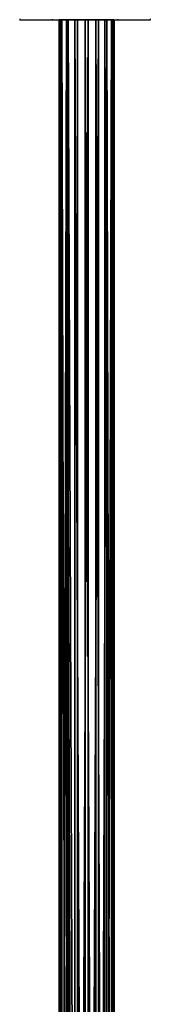
# Model space of a CAD drawing. Extents: x -573 to 562, y -388 to 457.
# Drawn here: x 382 to 390, y -102 to -42 of the extents above; entities that cross this region are included whole.
import ezdxf

# ---------------------------------------------------------------- set-up
doc = ezdxf.new("R2010")
doc.units = 0
doc.header["$LTSCALE"] = 2.54
doc.layers.get('0').update_dxf_attribs({"color": 13, "linetype": 'CONTINUOUS'})
doc.layers.add('VP-EQ', color=7, linetype='CONTINUOUS', true_color=0x8a3492)

# ---------------------------------------------------------------- blocks, each defined once
blk = doc.blocks.new('KOMPONENT_66')
at = {"color": 0}
for p, q in [((-11.8, 5.9, 4.382), (135.944, 5.9, 4.382)), ((-11.8, 5.9, 4.382), (135.944, 5.9, 4.382)), ((-11.8, 5.804, 5.032), (135.944, 5.804, 5.032)), ((-11.8, 5.804, 5.032), (135.944, 5.804, 5.032)), ((-11.8, 5.739, 3.744), (135.944, 5.739, 3.744)), ((-11.8, 5.739, 3.744), (135.944, 5.739, 3.744)), ((-11.8, 5.467, 5.597), (135.944, 5.467, 5.597)), ((-11.8, 5.467, 5.597), (135.944, 5.467, 5.597)), ((-11.8, 5.347, 3.217), (135.944, 5.347, 3.217)), ((-11.8, 5.347, 3.217), (135.944, 5.347, 3.217)), ((-11.8, 4.939, 5.989), (135.944, 4.939, 5.989)), ((-11.8, 4.939, 5.989), (135.944, 4.939, 5.989)), ((135.944, 4.783, 2.879), (-11.8, 4.783, 2.879)), ((135.944, 4.783, 2.879), (-11.8, 4.783, 2.879)), ((-11.8, 4.302, 6.15), (135.944, 4.302, 6.15)), ((-11.8, 4.302, 6.15), (135.944, 4.302, 6.15)), ((-11.8, 4.132, 2.784), (135.944, 4.132, 2.784)), ((-11.8, 4.132, 2.784), (135.944, 4.132, 2.784)), ((-11.8, 3.651, 6.054), (135.944, 3.651, 6.054)), ((-11.8, 3.651, 6.054), (135.944, 3.651, 6.054)), ((-11.8, 3.495, 2.944), (135.944, 3.495, 2.944)), ((-11.8, 3.495, 2.944), (135.944, 3.495, 2.944)), ((-11.8, 3.087, 5.717), (135.944, 3.087, 5.717)), ((-11.8, 3.087, 5.717), (135.944, 3.087, 5.717)), ((-11.8, 2.967, 3.337), (135.944, 2.967, 3.337)), ((-11.8, 2.967, 3.337), (135.944, 2.967, 3.337)), ((-11.8, 2.695, 5.189), (135.944, 2.695, 5.189)), ((-11.8, 2.695, 5.189), (135.944, 2.695, 5.189)), ((-11.8, 2.63, 3.901), (135.944, 2.63, 3.901)), ((-11.8, 2.63, 3.901), (135.944, 2.63, 3.901)), ((-11.8, 2.534, 4.551), (135.944, 2.534, 4.551)), ((-11.8, 2.534, 4.551), (135.944, 2.534, 4.551))]:
    blk.add_line(p, q, dxfattribs=at)
at = {"color": 0, "extrusion": (-1, -2.17353e-14, -5.68573e-15)}
blk.add_arc((-4.217, 4.467, 11.8), 1.685, 2.88435, 182.88435, dxfattribs=at)
blk.add_arc((-4.217, 4.467, 11.8), 1.685, 2.88435, 182.88435, dxfattribs=at)
blk.add_arc((-4.217, 4.467, 11.8), 1.685, 2.88435, 182.88435, dxfattribs=at)
blk.add_arc((-4.217, 4.467, 11.8), 1.685, 2.88435, 182.88435, dxfattribs=at)
blk.add_arc((-4.217, 4.467, 11.8), 1.685, 2.88435, 182.88435, dxfattribs=at)
blk.add_arc((-4.217, 4.467, 11.8), 1.685, 2.88435, 182.88435, dxfattribs=at)
blk.add_arc((-4.217, 4.467, 11.8), 1.685, 2.88435, 182.88435, dxfattribs=at)
blk.add_arc((-4.217, 4.467, 11.8), 1.685, 2.88435, 182.88435, dxfattribs=at)
blk.add_arc((-4.217, 4.467, 11.8), 1.685, 2.88435, 182.88435, dxfattribs=at)
blk.add_arc((-4.217, 4.467, 11.8), 1.685, 2.88435, 182.88435, dxfattribs=at)
at = {"color": 0, "extrusion": (-1, 5.25134e-16, 1.04226e-14)}
blk.add_arc((-4.217, 4.467, 11.8), 1.685, 182.88435, 2.88435, dxfattribs=at)
blk.add_arc((-4.217, 4.467, 11.8), 1.685, 182.88435, 2.88435, dxfattribs=at)
blk.add_arc((-4.217, 4.467, 11.8), 1.685, 182.88435, 2.88435, dxfattribs=at)
blk.add_arc((-4.217, 4.467, 11.8), 1.685, 182.88435, 2.88435, dxfattribs=at)
blk.add_arc((-4.217, 4.467, 11.8), 1.685, 182.88435, 2.88435, dxfattribs=at)
blk.add_arc((-4.217, 4.467, 11.8), 1.685, 182.88435, 2.88435, dxfattribs=at)
blk.add_arc((-4.217, 4.467, 11.8), 1.685, 182.88435, 2.88435, dxfattribs=at)
blk.add_arc((-4.217, 4.467, 11.8), 1.685, 182.88435, 2.88435, dxfattribs=at)
blk.add_arc((-4.217, 4.467, 11.8), 1.685, 182.88435, 2.88435, dxfattribs=at)
at = {"color": 0}
mesh = blk.add_polyface(dxfattribs=at)
corners = [(-11.8, 5.9, 4.382), (135.944, 5.739, 3.744), (-11.8, 5.739, 3.744), (135.944, 5.9, 4.382)]
mesh.append_faces([[corners[k] for k in face] for face in [(0, 1, 2), (1, 0, 3)]], dxfattribs={"vtx0": -1, "color": 0})
mesh = blk.add_polyface(dxfattribs=at)
corners = [(-11.8, 5.804, 5.032), (135.944, 5.9, 4.382), (-11.8, 5.9, 4.382), (135.944, 5.804, 5.032)]
mesh.append_faces([[corners[k] for k in face] for face in [(0, 1, 2), (1, 0, 3)]], dxfattribs={"vtx0": -1, "color": 0})
mesh = blk.add_polyface(dxfattribs=at)
corners = [(-11.8, 2.695, 5.189), (-11.8, 2.63, 3.901), (-11.8, 2.534, 4.551), (-11.8, 2.967, 3.337), (-11.8, 3.087, 5.717), (-11.8, 3.495, 2.944), (-11.8, 3.651, 6.054), (-11.8, 4.132, 2.784), (-11.8, 4.302, 6.15), (-11.8, 4.783, 2.879), (-11.8, 4.939, 5.989), (-11.8, 5.347, 3.217), (-11.8, 5.467, 5.597), (-11.8, 5.739, 3.744), (-11.8, 5.804, 5.032), (-11.8, 5.9, 4.382)]
mesh.append_faces([[corners[k] for k in face] for face in [(0, 1, 2), (13, 14, 15)]], dxfattribs={"vtx0": -1, "color": 0})
mesh.append_faces([[corners[k] for k in face] for face in [(1, 0, 3), (3, 4, 5), (5, 6, 7), (7, 8, 9), (9, 10, 11), (11, 12, 13)]], dxfattribs={"vtx0": -1, "vtx1": -1, "color": 0})
mesh.append_faces([[corners[k] for k in face] for face in [(3, 0, 4), (5, 4, 6), (7, 6, 8), (9, 8, 10), (11, 10, 12), (13, 12, 14)]], dxfattribs={"vtx0": -1, "vtx2": -1, "color": 0})
mesh = blk.add_polyface(dxfattribs=at)
corners = [(-11.8, 5.467, 5.597), (135.944, 5.804, 5.032), (-11.8, 5.804, 5.032), (135.944, 5.467, 5.597)]
mesh.append_faces([[corners[k] for k in face] for face in [(0, 1, 2), (1, 0, 3)]], dxfattribs={"vtx0": -1, "color": 0})
mesh = blk.add_polyface(dxfattribs=at)
corners = [(-11.8, 5.739, 3.744), (135.944, 5.347, 3.217), (-11.8, 5.347, 3.217), (135.944, 5.739, 3.744)]
mesh.append_faces([[corners[k] for k in face] for face in [(0, 1, 2), (1, 0, 3)]], dxfattribs={"vtx0": -1, "color": 0})
mesh = blk.add_polyface(dxfattribs=at)
corners = [(135.944, 4.939, 5.989), (-11.8, 5.467, 5.597), (-11.8, 4.939, 5.989), (135.944, 5.467, 5.597)]
mesh.append_faces([[corners[k] for k in face] for face in [(0, 1, 2), (1, 0, 3)]], dxfattribs={"vtx0": -1, "color": 0})
mesh = blk.add_polyface(dxfattribs=at)
corners = [(135.944, 5.347, 3.217), (-11.8, 4.783, 2.879), (-11.8, 5.347, 3.217), (135.944, 4.783, 2.879)]
mesh.append_faces([[corners[k] for k in face] for face in [(0, 1, 2), (1, 0, 3)]], dxfattribs={"vtx0": -1, "color": 0})
mesh = blk.add_polyface(dxfattribs=at)
corners = [(135.944, 4.302, 6.15), (-11.8, 4.939, 5.989), (-11.8, 4.302, 6.15), (135.944, 4.939, 5.989)]
mesh.append_faces([[corners[k] for k in face] for face in [(0, 1, 2), (1, 0, 3)]], dxfattribs={"vtx0": -1, "color": 0})
mesh = blk.add_polyface(dxfattribs=at)
corners = [(135.944, 4.783, 2.879), (-11.8, 4.132, 2.784), (-11.8, 4.783, 2.879), (135.944, 4.132, 2.784)]
mesh.append_faces([[corners[k] for k in face] for face in [(0, 1, 2), (1, 0, 3)]], dxfattribs={"vtx0": -1, "color": 0})
mesh = blk.add_polyface(dxfattribs=at)
corners = [(135.944, 3.651, 6.054), (-11.8, 4.302, 6.15), (-11.8, 3.651, 6.054), (135.944, 4.302, 6.15)]
mesh.append_faces([[corners[k] for k in face] for face in [(0, 1, 2), (1, 0, 3)]], dxfattribs={"vtx0": -1, "color": 0})
mesh = blk.add_polyface(dxfattribs=at)
corners = [(135.944, 4.132, 2.784), (-11.8, 3.495, 2.944), (-11.8, 4.132, 2.784), (135.944, 3.495, 2.944)]
mesh.append_faces([[corners[k] for k in face] for face in [(0, 1, 2), (1, 0, 3)]], dxfattribs={"vtx0": -1, "color": 0})
mesh = blk.add_polyface(dxfattribs=at)
corners = [(-11.8, 3.087, 5.717), (135.944, 3.651, 6.054), (-11.8, 3.651, 6.054), (135.944, 3.087, 5.717)]
mesh.append_faces([[corners[k] for k in face] for face in [(0, 1, 2), (1, 0, 3)]], dxfattribs={"vtx0": -1, "color": 0})
mesh = blk.add_polyface(dxfattribs=at)
corners = [(135.944, 3.495, 2.944), (-11.8, 2.967, 3.337), (-11.8, 3.495, 2.944), (135.944, 2.967, 3.337)]
mesh.append_faces([[corners[k] for k in face] for face in [(0, 1, 2), (1, 0, 3)]], dxfattribs={"vtx0": -1, "color": 0})
mesh = blk.add_polyface(dxfattribs=at)
corners = [(135.944, 3.087, 5.717), (-11.8, 2.695, 5.189), (135.944, 2.695, 5.189), (-11.8, 3.087, 5.717)]
mesh.append_faces([[corners[k] for k in face] for face in [(0, 1, 2), (1, 0, 3)]], dxfattribs={"vtx0": -1, "color": 0})
mesh = blk.add_polyface(dxfattribs=at)
corners = [(135.944, 2.63, 3.901), (-11.8, 2.967, 3.337), (135.944, 2.967, 3.337), (-11.8, 2.63, 3.901)]
mesh.append_faces([[corners[k] for k in face] for face in [(0, 1, 2), (1, 0, 3)]], dxfattribs={"vtx0": -1, "color": 0})
mesh = blk.add_polyface(dxfattribs=at)
corners = [(135.944, 2.695, 5.189), (-11.8, 2.534, 4.551), (135.944, 2.534, 4.551), (-11.8, 2.695, 5.189)]
mesh.append_faces([[corners[k] for k in face] for face in [(0, 1, 2), (1, 0, 3)]], dxfattribs={"vtx0": -1, "color": 0})
mesh = blk.add_polyface(dxfattribs=at)
corners = [(135.944, 2.534, 4.551), (-11.8, 2.63, 3.901), (135.944, 2.63, 3.901), (-11.8, 2.534, 4.551)]
mesh.append_faces([[corners[k] for k in face] for face in [(0, 1, 2), (1, 0, 3)]], dxfattribs={"vtx0": -1, "color": 0})
blk = doc.blocks.new('GRUPUJ_66')
at = {"color": 253, "rotation": 270}
blk.add_blockref('KOMPONENT_66', (160.502, 147.492, 174.355), dxfattribs=at)
blk = doc.blocks.new('GRUPUJ_70')
at = {"color": 0}
blk.add_blockref('GRUPUJ_66', (614.798, 36.927, 9.219), dxfattribs=at)
blk = doc.blocks.new('2328')
at = {"layer": 'VP-EQ', "color": 0}
for p, q in [((8428.383, -88.9), (8428.383, -88.988)), ((8430.383, -88.988), (8428.383, -88.988)), ((8430.383, -88.914), (8430.383, -88.988)), ((8430.827, -88.988), (8430.383, -88.988)), ((8430.827, -88.988), (8430.827, -236.536)), ((8434.193, -88.988), (8430.827, -88.988)), ((8434.193, -88.988), (8434.193, -236.536)), ((8434.424, -88.988), (8434.193, -88.988)), ((8434.424, -88.914), (8434.424, -88.988)), ((8436.424, -88.988), (8434.424, -88.988)), ((8436.424, -88.887), (8436.424, -88.988))]:
    blk.add_line(p, q, dxfattribs=at)
blk = doc.blocks.new('2328 2d')
at = {"layer": 'VP-EQ', "color": 0}
blk.add_blockref('2328', (0, 0), dxfattribs=at)

msp = doc.modelspace()

# ---------------------------------------------------------------- block references
at = {"color": 252}
msp.add_blockref('GRUPUJ_70', (-393.1, -238, -9.219), dxfattribs=at)
at = {"layer": 'VP-EQ', "color": 0}
msp.add_blockref('2328 2d', (-8046.088, 47.174), dxfattribs=at)

doc.saveas('drawing.dxf')
